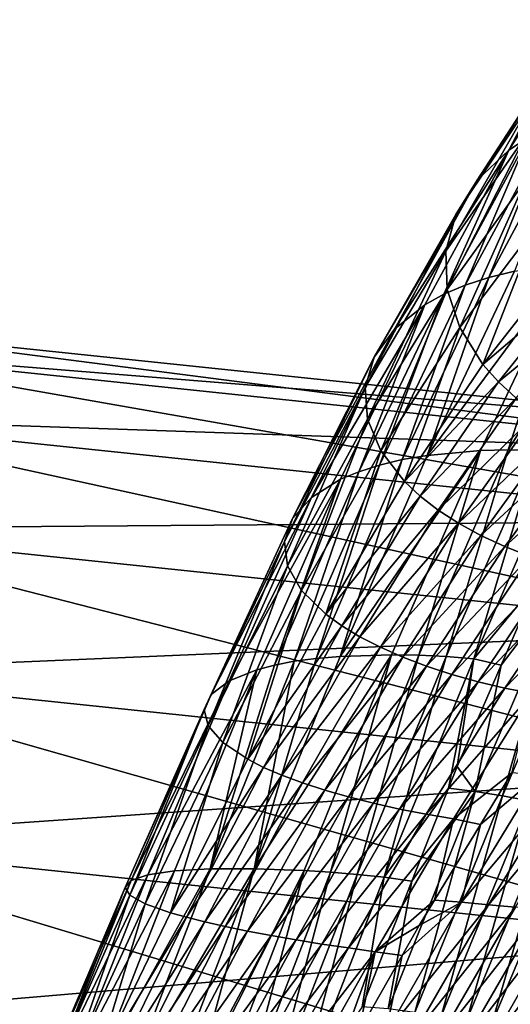
# Model space of a CAD drawing. Units: inches. Extents: x -24 to 233, y 0 to 378.
# Drawn here: x 114 to 119, y 362 to 373 of the extents above; entities that cross this region are included whole.
import ezdxf

# ---------------------------------------------------------------- set-up
doc = ezdxf.new("R2010")
doc.units = ezdxf.units.IN
doc.header["$MEASUREMENT"] = 0

msp = doc.modelspace()

# ---------------------------------------------------------------- linework, layer by layer
for points in [[(119.913, 372.799, -8.61), (119.234, 371.536, -10.494), (119.022, 371.396, -10.324)], [(119.913, 372.799, -8.61), (119.022, 371.396, -10.324), (119.721, 372.62, -8.459)], [(119.721, 372.62, -8.459), (119.022, 371.396, -10.324), (119.558, 372.426, -8.3)], [(118.452, 370.706, -9.551), (119.318, 372.002, -7.965), (119.558, 372.426, -8.3)], [(118.452, 370.706, -9.551), (119.558, 372.426, -8.3), (118.68, 371.073, -9.953)], [(119.022, 371.396, -10.324), (118.68, 371.073, -9.953), (119.558, 372.426, -8.3)], [(118.343, 370.309, -9.133), (119.199, 371.545, -7.617), (119.318, 372.002, -7.965)], [(118.343, 370.309, -9.133), (119.318, 372.002, -7.965), (118.452, 370.706, -9.551)], [(118.808, 370.028, -12.315), (119.472, 371.659, -10.65), (119.734, 371.763, -10.79)], [(118.808, 370.028, -12.315), (119.734, 371.763, -10.79), (119.082, 370.095, -12.457)], [(118.553, 369.945, -12.154), (119.234, 371.536, -10.494), (119.472, 371.659, -10.65)], [(118.553, 369.945, -12.154), (119.472, 371.659, -10.65), (118.808, 370.028, -12.315)], [(118.323, 369.847, -11.976), (119.022, 371.396, -10.324), (119.234, 371.536, -10.494)], [(118.323, 369.847, -11.976), (119.234, 371.536, -10.494), (118.553, 369.945, -12.154)], [(118.358, 369.898, -8.716), (119.199, 371.545, -7.617), (118.343, 370.309, -9.133)], [(119.205, 371.074, -7.269), (119.199, 371.545, -7.617), (118.358, 369.898, -8.716)], [(117.791, 369.471, -11.359), (118.68, 371.073, -9.953), (119.022, 371.396, -10.324)], [(118.119, 369.734, -11.783), (117.791, 369.471, -11.359), (119.022, 371.396, -10.324)], [(118.119, 369.734, -11.783), (119.022, 371.396, -10.324), (118.323, 369.847, -11.976)], [(118.68, 371.073, -9.953), (117.574, 369.17, -10.9), (118.452, 370.706, -9.551)], [(117.791, 369.471, -11.359), (117.574, 369.17, -10.9), (118.68, 371.073, -9.953)], [(118.493, 369.488, -8.314), (119.205, 371.074, -7.269), (118.358, 369.898, -8.716)], [(119.332, 370.604, -6.933), (119.205, 371.074, -7.269), (118.493, 369.488, -8.314)], [(118.452, 370.706, -9.551), (117.574, 369.17, -10.9), (117.477, 368.844, -10.424)], [(118.452, 370.706, -9.551), (117.477, 368.844, -10.424), (118.343, 370.309, -9.133)], [(118.743, 369.093, -7.942), (119.332, 370.604, -6.933), (118.493, 369.488, -8.314)], [(119.575, 370.154, -6.624), (119.332, 370.604, -6.933), (118.743, 369.093, -7.942)], [(117.501, 368.503, -9.947), (118.343, 370.309, -9.133), (117.477, 368.844, -10.424)], [(118.358, 369.898, -8.716), (118.343, 370.309, -9.133), (117.501, 368.503, -9.947)], [(119.673, 370.179, -12.683), (118.715, 368.167, -13.938), (118.142, 368.114, -13.69)], [(119.082, 370.095, -12.457), (119.673, 370.179, -12.683), (118.142, 368.114, -13.69)], [(119.673, 370.179, -12.683), (119.015, 368.173, -14.027), (118.715, 368.167, -13.938)], [(119.673, 370.179, -12.683), (120.29, 370.198, -12.823), (119.015, 368.173, -14.027)], [(120.29, 370.198, -12.823), (119.318, 368.167, -14.092), (119.015, 368.173, -14.027)], [(119.082, 370.095, -12.457), (118.142, 368.114, -13.69), (118.808, 370.028, -12.315)], [(118.743, 369.093, -7.942), (119.739, 369.941, -6.482), (119.575, 370.154, -6.624)], [(118.808, 370.028, -12.315), (118.142, 368.114, -13.69), (117.876, 368.069, -13.533)], [(118.808, 370.028, -12.315), (117.876, 368.069, -13.533), (118.553, 369.945, -12.154)], [(118.323, 369.847, -11.976), (117.631, 368.01, -13.357), (117.409, 367.939, -13.161)], [(118.323, 369.847, -11.976), (117.409, 367.939, -13.161), (118.119, 369.734, -11.783)], [(117.645, 368.162, -9.488), (118.358, 369.898, -8.716), (117.501, 368.503, -9.947)], [(118.553, 369.945, -12.154), (117.876, 368.069, -13.533), (117.631, 368.01, -13.357)], [(118.553, 369.945, -12.154), (117.631, 368.01, -13.357), (118.323, 369.847, -11.976)], [(118.493, 369.488, -8.314), (118.358, 369.898, -8.716), (117.645, 368.162, -9.488)], [(118.743, 369.093, -7.942), (118.909, 368.906, -7.773), (119.739, 369.941, -6.482)], [(119.93, 369.74, -6.352), (119.739, 369.941, -6.482), (118.909, 368.906, -7.773)], [(119.93, 369.74, -6.352), (118.909, 368.906, -7.773), (119.101, 368.729, -7.617)], [(116.899, 367.662, -12.483), (117.791, 369.471, -11.359), (118.119, 369.734, -11.783)], [(118.119, 369.734, -11.783), (117.213, 367.857, -12.949), (116.899, 367.662, -12.483)], [(118.119, 369.734, -11.783), (117.409, 367.939, -13.161), (117.213, 367.857, -12.949)], [(111.316, 369.267, 1.941), (122.036, 368.403), (111.331, 369.522)], [(111.331, 369.522), (121.997, 368.15, -1.941), (111.316, 369.267, -1.941)], [(111.331, 369.522), (122.036, 368.403), (121.997, 368.15, -1.941)], [(116.695, 367.436, -11.978), (117.574, 369.17, -10.9), (117.791, 369.471, -11.359)], [(116.899, 367.662, -12.483), (116.695, 367.436, -11.978), (117.791, 369.471, -11.359)], [(117.9, 367.832, -9.064), (118.493, 369.488, -8.314), (117.645, 368.162, -9.488)], [(118.743, 369.093, -7.942), (118.493, 369.488, -8.314), (117.9, 367.832, -9.064)], [(111.274, 368.519, 3.75), (121.997, 368.15, 1.941), (111.316, 369.267, 1.941)], [(111.316, 369.267, -1.941), (121.883, 367.409, -3.75), (111.274, 368.519, -3.75)], [(111.316, 369.267, 1.941), (121.997, 368.15, 1.941), (122.036, 368.403)], [(111.316, 369.267, -1.941), (121.997, 368.15, -1.941), (121.883, 367.409, -3.75)], [(116.608, 367.187, -11.455), (117.477, 368.844, -10.424), (117.574, 369.17, -10.9)], [(116.695, 367.436, -11.978), (116.608, 367.187, -11.455), (117.574, 369.17, -10.9)], [(117.9, 367.832, -9.064), (118.909, 368.906, -7.773), (118.743, 369.093, -7.942)], [(117.9, 367.832, -9.064), (118.069, 367.675, -8.871), (118.909, 368.906, -7.773)], [(119.101, 368.729, -7.617), (118.909, 368.906, -7.773), (118.069, 367.675, -8.871)], [(116.642, 366.927, -10.931), (117.477, 368.844, -10.424), (116.608, 367.187, -11.455)], [(117.501, 368.503, -9.947), (117.477, 368.844, -10.424), (116.642, 366.927, -10.931)], [(119.101, 368.729, -7.617), (118.069, 367.675, -8.871), (118.263, 367.526, -8.693)], [(118.263, 367.526, -8.693), (119.319, 368.562, -7.476), (119.101, 368.729, -7.617)], [(111.207, 367.329, 5.303), (121.883, 367.409, 3.75), (111.274, 368.519, 3.75)], [(111.274, 368.519, -3.75), (121.703, 366.231, -5.303), (111.207, 367.329, -5.303)], [(111.274, 368.519, 3.75), (121.883, 367.409, 3.75), (121.997, 368.15, 1.941)], [(111.274, 368.519, -3.75), (121.883, 367.409, -3.75), (121.703, 366.231, -5.303)], [(116.793, 366.663, -10.427), (117.501, 368.503, -9.947), (116.642, 366.927, -10.931)], [(117.645, 368.162, -9.488), (117.501, 368.503, -9.947), (116.793, 366.663, -10.427)], [(118.263, 367.526, -8.693), (118.481, 367.385, -8.532), (119.319, 368.562, -7.476)], [(119.559, 368.409, -7.351), (119.319, 368.562, -7.476), (118.481, 367.385, -8.532)], [(119.559, 368.409, -7.351), (118.481, 367.385, -8.532), (118.721, 367.254, -8.39)], [(119.817, 368.269, -7.244), (119.559, 368.409, -7.351), (118.721, 367.254, -8.39)], [(119.817, 368.269, -7.244), (118.721, 367.254, -8.39), (118.979, 367.134, -8.267)], [(120.09, 368.143, -7.154), (119.817, 368.269, -7.244), (118.979, 367.134, -8.267)], [(117.055, 366.405, -9.961), (117.645, 368.162, -9.488), (116.793, 366.663, -10.427)], [(117.9, 367.832, -9.064), (117.645, 368.162, -9.488), (117.055, 366.405, -9.961)], [(118.715, 368.167, -13.938), (117.761, 365.97, -14.839), (117.206, 365.953, -14.575)], [(118.142, 368.114, -13.69), (118.715, 368.167, -13.938), (117.206, 365.953, -14.575)], [(118.715, 368.167, -13.938), (118.053, 365.965, -14.935), (117.761, 365.97, -14.839)], [(118.715, 368.167, -13.938), (119.015, 368.173, -14.027), (118.053, 365.965, -14.935)], [(119.015, 368.173, -14.027), (118.348, 365.951, -15.004), (118.053, 365.965, -14.935)], [(119.015, 368.173, -14.027), (119.318, 368.167, -14.092), (118.348, 365.951, -15.004)], [(119.318, 368.167, -14.092), (118.645, 365.927, -15.047), (118.348, 365.951, -15.004)], [(119.62, 368.148, -14.132), (118.645, 365.927, -15.047), (119.318, 368.167, -14.092)], [(119.62, 368.148, -14.132), (119.327, 366.752, -14.632), (118.645, 365.927, -15.047)], [(117.876, 368.069, -13.533), (117.206, 365.953, -14.575), (116.95, 365.931, -14.409)], [(117.876, 368.069, -13.533), (116.95, 365.931, -14.409), (117.631, 368.01, -13.357)], [(118.142, 368.114, -13.69), (117.206, 365.953, -14.575), (117.876, 368.069, -13.533)], [(120.09, 368.143, -7.154), (118.979, 367.134, -8.267), (119.252, 367.026, -8.164)], [(117.409, 367.939, -13.161), (116.714, 365.9, -14.221), (116.501, 365.859, -14.013)], [(117.409, 367.939, -13.161), (116.501, 365.859, -14.013), (117.213, 367.857, -12.949)], [(117.631, 368.01, -13.357), (116.95, 365.931, -14.409), (116.714, 365.9, -14.221)], [(117.631, 368.01, -13.357), (116.714, 365.9, -14.221), (117.409, 367.939, -13.161)], [(117.213, 367.857, -12.949), (116.312, 365.809, -13.786), (116.013, 365.689, -13.29)], [(116.899, 367.662, -12.483), (117.213, 367.857, -12.949), (116.013, 365.689, -13.29)], [(117.213, 367.857, -12.949), (116.501, 365.859, -14.013), (116.312, 365.809, -13.786)], [(117.055, 366.405, -9.961), (118.069, 367.675, -8.871), (117.9, 367.832, -9.064)], [(115.821, 365.543, -12.754), (116.695, 367.436, -11.978), (116.899, 367.662, -12.483)], [(116.899, 367.662, -12.483), (116.013, 365.689, -13.29), (115.821, 365.543, -12.754)], [(117.055, 366.405, -9.961), (117.225, 366.281, -9.748), (118.069, 367.675, -8.871)], [(118.263, 367.526, -8.693), (118.069, 367.675, -8.871), (117.225, 366.281, -9.748)], [(118.263, 367.526, -8.693), (117.225, 366.281, -9.748), (117.42, 366.163, -9.553)], [(117.42, 366.163, -9.553), (118.481, 367.385, -8.532), (118.263, 367.526, -8.693)], [(111.207, 367.329, 5.303), (121.703, 366.231, 5.303), (121.883, 367.409, 3.75)], [(115.745, 365.38, -12.196), (116.608, 367.187, -11.455), (116.695, 367.436, -11.978)], [(115.821, 365.543, -12.754), (115.745, 365.38, -12.196), (116.695, 367.436, -11.978)], [(111.119, 365.778, 6.495), (121.703, 366.231, 5.303), (111.207, 367.329, 5.303)], [(111.207, 367.329, -5.303), (121.468, 364.696, -6.495), (111.119, 365.778, -6.495)], [(111.207, 367.329, -5.303), (121.703, 366.231, -5.303), (121.468, 364.696, -6.495)], [(117.42, 366.163, -9.553), (117.64, 366.051, -9.376), (118.481, 367.385, -8.532)], [(118.721, 367.254, -8.39), (118.481, 367.385, -8.532), (117.64, 366.051, -9.376)], [(118.721, 367.254, -8.39), (117.64, 366.051, -9.376), (117.88, 365.945, -9.22)], [(118.979, 367.134, -8.267), (118.721, 367.254, -8.39), (117.88, 365.945, -9.22)], [(115.788, 365.205, -11.639), (116.608, 367.187, -11.455), (115.745, 365.38, -12.196)], [(116.642, 366.927, -10.931), (116.608, 367.187, -11.455), (115.788, 365.205, -11.639)], [(118.979, 367.134, -8.267), (117.88, 365.945, -9.22), (118.137, 365.848, -9.085)], [(119.252, 367.026, -8.164), (118.979, 367.134, -8.267), (118.137, 365.848, -9.085)], [(119.252, 367.026, -8.164), (118.137, 365.848, -9.085), (118.409, 365.759, -8.972)], [(118.409, 365.759, -8.972), (119.535, 366.931, -8.083), (119.252, 367.026, -8.164)], [(115.947, 365.025, -11.102), (116.642, 366.927, -10.931), (115.788, 365.205, -11.639)], [(116.793, 366.663, -10.427), (116.642, 366.927, -10.931), (115.947, 365.025, -11.102)], [(118.409, 365.759, -8.972), (118.691, 365.68, -8.883), (119.535, 366.931, -8.083)], [(119.826, 366.851, -8.024), (119.535, 366.931, -8.083), (118.691, 365.68, -8.883)], [(119.826, 366.851, -8.024), (118.691, 365.68, -8.883), (118.98, 365.611, -8.817)], [(118.98, 365.611, -8.817), (120.12, 366.785, -7.987), (119.826, 366.851, -8.024)], [(118.98, 365.611, -8.817), (119.272, 365.554, -8.778), (120.12, 366.785, -7.987)], [(119.327, 366.752, -14.632), (118.939, 365.858, -14.964), (118.645, 365.927, -15.047)], [(118.661, 364.499, -15.407), (118.939, 365.858, -14.964), (119.617, 366.749, -14.726)], [(118.952, 364.453, -15.363), (118.661, 364.499, -15.407), (119.617, 366.749, -14.726)], [(118.939, 365.858, -14.964), (119.327, 366.752, -14.632), (119.617, 366.749, -14.726)], [(118.952, 364.453, -15.363), (119.617, 366.749, -14.726), (119.911, 366.693, -14.684)], [(119.24, 364.4, -15.291), (118.952, 364.453, -15.363), (119.911, 366.693, -14.684)], [(116.214, 364.846, -10.605), (116.793, 366.663, -10.427), (115.947, 365.025, -11.102)], [(117.055, 366.405, -9.961), (116.793, 366.663, -10.427), (116.214, 364.846, -10.605)], [(116.214, 364.846, -10.605), (117.225, 366.281, -9.748), (117.055, 366.405, -9.961)], [(116.214, 364.846, -10.605), (116.385, 364.759, -10.379), (117.225, 366.281, -9.748)], [(117.42, 366.163, -9.553), (117.225, 366.281, -9.748), (116.385, 364.759, -10.379)], [(111.119, 365.778, 6.495), (121.468, 364.696, 6.495), (121.703, 366.231, 5.303)], [(117.42, 366.163, -9.553), (116.385, 364.759, -10.379), (116.582, 364.674, -10.171)], [(116.582, 364.674, -10.171), (117.64, 366.051, -9.376), (117.42, 366.163, -9.553)], [(116.582, 364.674, -10.171), (116.801, 364.592, -9.983), (117.64, 366.051, -9.376)], [(117.88, 365.945, -9.22), (117.64, 366.051, -9.376), (116.801, 364.592, -9.983)], [(117.206, 365.953, -14.575), (117.761, 365.97, -14.839), (116.283, 363.669, -15.094)], [(116.819, 363.649, -15.367), (116.283, 363.669, -15.094), (117.761, 365.97, -14.839)], [(117.206, 365.953, -14.575), (116.283, 363.669, -15.094), (116.95, 365.931, -14.409)], [(116.95, 365.931, -14.409), (116.283, 363.669, -15.094), (116.714, 365.9, -14.221)], [(117.88, 365.945, -9.22), (116.801, 364.592, -9.983), (117.041, 364.514, -9.816)], [(117.761, 365.97, -14.839), (117.103, 363.631, -15.466), (116.819, 363.649, -15.367)], [(118.137, 365.848, -9.085), (117.88, 365.945, -9.22), (117.041, 364.514, -9.816)], [(117.761, 365.97, -14.839), (118.053, 365.965, -14.935), (117.103, 363.631, -15.466)], [(118.053, 365.965, -14.935), (117.391, 363.608, -15.538), (117.103, 363.631, -15.466)], [(118.053, 365.965, -14.935), (118.348, 365.951, -15.004), (117.391, 363.608, -15.538)], [(118.348, 365.951, -15.004), (117.682, 363.58, -15.582), (117.391, 363.608, -15.538)], [(118.348, 365.951, -15.004), (118.645, 365.927, -15.047), (117.682, 363.58, -15.582)], [(118.645, 365.927, -15.047), (118.374, 364.535, -15.392), (117.682, 363.58, -15.582)], [(118.645, 365.927, -15.047), (118.466, 364.767, -15.37), (118.374, 364.535, -15.392)], [(118.939, 365.858, -14.964), (118.466, 364.767, -15.37), (118.645, 365.927, -15.047)], [(116.501, 365.859, -14.013), (116.714, 365.9, -14.221), (115.81, 363.668, -14.727)], [(115.81, 363.668, -14.727), (116.714, 365.9, -14.221), (116.283, 363.669, -15.094)], [(116.312, 365.809, -13.786), (116.501, 365.859, -14.013), (115.81, 363.668, -14.727)], [(118.137, 365.848, -9.085), (117.041, 364.514, -9.816), (117.297, 364.441, -9.673)], [(118.409, 365.759, -8.972), (118.137, 365.848, -9.085), (117.297, 364.441, -9.673)], [(118.661, 364.499, -15.407), (118.466, 364.767, -15.37), (118.939, 365.858, -14.964)], [(111.018, 363.972, 7.244), (121.468, 364.696, 6.495), (111.119, 365.778, 6.495)], [(111.119, 365.778, -6.495), (121.194, 362.908, -7.244), (111.018, 363.972, -7.244)], [(111.119, 365.778, -6.495), (121.468, 364.696, -6.495), (121.194, 362.908, -7.244)], [(115.14, 363.602, -13.763), (116.013, 365.689, -13.29), (116.312, 365.809, -13.786)], [(115.14, 363.602, -13.763), (116.312, 365.809, -13.786), (115.426, 363.645, -14.277)], [(115.426, 363.645, -14.277), (116.312, 365.809, -13.786), (115.81, 363.668, -14.727)], [(118.409, 365.759, -8.972), (117.297, 364.441, -9.673), (117.567, 364.373, -9.553)], [(117.567, 364.373, -9.553), (118.691, 365.68, -8.883), (118.409, 365.759, -8.972)], [(114.961, 363.543, -13.207), (115.821, 365.543, -12.754), (116.013, 365.689, -13.29)], [(114.961, 363.543, -13.207), (116.013, 365.689, -13.29), (115.14, 363.602, -13.763)], [(117.567, 364.373, -9.553), (117.847, 364.31, -9.457), (118.691, 365.68, -8.883)], [(118.98, 365.611, -8.817), (118.691, 365.68, -8.883), (117.847, 364.31, -9.457)], [(118.98, 365.611, -8.817), (117.847, 364.31, -9.457), (118.134, 364.255, -9.388)], [(118.134, 364.255, -9.388), (119.272, 365.554, -8.778), (118.98, 365.611, -8.817)], [(114.895, 363.469, -12.63), (115.745, 365.38, -12.196), (115.821, 365.543, -12.754)], [(114.895, 363.469, -12.63), (115.821, 365.543, -12.754), (114.961, 363.543, -13.207)], [(118.134, 364.255, -9.388), (118.425, 364.206, -9.346), (119.272, 365.554, -8.778)], [(118.425, 364.206, -9.346), (119.052, 364.7, -9.104), (119.272, 365.554, -8.778)], [(114.946, 363.385, -12.053), (115.745, 365.38, -12.196), (114.895, 363.469, -12.63)], [(115.788, 365.205, -11.639), (115.745, 365.38, -12.196), (114.946, 363.385, -12.053)], [(115.111, 363.293, -11.497), (115.788, 365.205, -11.639), (114.946, 363.385, -12.053)], [(115.947, 365.025, -11.102), (115.788, 365.205, -11.639), (115.111, 363.293, -11.497)], [(115.382, 363.196, -10.983), (115.947, 365.025, -11.102), (115.111, 363.293, -11.497)], [(116.214, 364.846, -10.605), (115.947, 365.025, -11.102), (115.382, 363.196, -10.983)], [(115.382, 363.196, -10.983), (116.385, 364.759, -10.379), (116.214, 364.846, -10.605)], [(118.374, 364.535, -15.392), (118.466, 364.767, -15.37), (118.661, 364.499, -15.407)], [(111.018, 363.972, 7.244), (121.194, 362.908, 7.244), (121.468, 364.696, 6.495)], [(115.382, 363.196, -10.983), (115.555, 363.147, -10.749), (116.385, 364.759, -10.379)], [(116.582, 364.674, -10.171), (116.385, 364.759, -10.379), (115.555, 363.147, -10.749)], [(116.582, 364.674, -10.171), (115.555, 363.147, -10.749), (115.752, 363.097, -10.533)], [(115.752, 363.097, -10.533), (116.801, 364.592, -9.983), (116.582, 364.674, -10.171)], [(118.425, 364.206, -9.346), (118.716, 364.146, -9.275), (119.052, 364.7, -9.104)], [(118.716, 364.146, -9.275), (118.512, 363.309, -9.569), (119.345, 364.675, -9.146)], [(119.64, 364.651, -9.188), (119.345, 364.675, -9.146), (118.512, 363.309, -9.569)], [(118.716, 364.146, -9.275), (119.345, 364.675, -9.146), (119.052, 364.7, -9.104)], [(115.752, 363.097, -10.533), (115.971, 363.048, -10.338), (116.801, 364.592, -9.983)], [(117.041, 364.514, -9.816), (116.801, 364.592, -9.983), (115.971, 363.048, -10.338)], [(119.64, 364.651, -9.188), (118.512, 363.309, -9.569), (118.803, 363.28, -9.613)], [(119.934, 364.636, -9.256), (119.64, 364.651, -9.188), (118.803, 363.28, -9.613)], [(119.934, 364.636, -9.256), (118.803, 363.28, -9.613), (119.092, 363.257, -9.684)], [(117.041, 364.514, -9.816), (115.971, 363.048, -10.338), (116.21, 362.999, -10.166)], [(117.297, 364.441, -9.673), (117.041, 364.514, -9.816), (116.21, 362.999, -10.166)], [(117.682, 363.58, -15.582), (118.374, 364.535, -15.392), (117.978, 363.534, -15.485)], [(117.978, 363.534, -15.485), (118.661, 364.499, -15.407), (117.723, 362.162, -15.712)], [(118.01, 362.124, -15.668), (117.723, 362.162, -15.712), (118.661, 364.499, -15.407)], [(118.374, 364.535, -15.392), (118.661, 364.499, -15.407), (117.978, 363.534, -15.485)], [(118.01, 362.124, -15.668), (118.661, 364.499, -15.407), (118.952, 364.453, -15.363)], [(118.294, 362.085, -15.595), (118.01, 362.124, -15.668), (118.952, 364.453, -15.363)], [(118.294, 362.085, -15.595), (118.952, 364.453, -15.363), (119.24, 364.4, -15.291)], [(117.297, 364.441, -9.673), (116.21, 362.999, -10.166), (116.465, 362.951, -10.017)], [(117.567, 364.373, -9.553), (117.297, 364.441, -9.673), (116.465, 362.951, -10.017)], [(117.567, 364.373, -9.553), (116.465, 362.951, -10.017), (116.734, 362.904, -9.892)], [(116.734, 362.904, -9.892), (117.847, 364.31, -9.457), (117.567, 364.373, -9.553)], [(119.24, 364.4, -15.291), (118.571, 362.045, -15.495), (118.294, 362.085, -15.595)], [(119.24, 364.4, -15.291), (119.522, 364.342, -15.194), (118.571, 362.045, -15.495)], [(119.522, 364.342, -15.194), (118.838, 362.004, -15.369), (118.571, 362.045, -15.495)], [(119.522, 364.342, -15.194), (119.793, 364.279, -15.07), (118.838, 362.004, -15.369)], [(116.734, 362.904, -9.892), (117.012, 362.859, -9.794), (117.847, 364.31, -9.457)], [(118.134, 364.255, -9.388), (117.847, 364.31, -9.457), (117.012, 362.859, -9.794)], [(118.134, 364.255, -9.388), (117.012, 362.859, -9.794), (117.296, 362.817, -9.722)], [(117.296, 362.817, -9.722), (118.425, 364.206, -9.346), (118.134, 364.255, -9.388)], [(119.093, 361.963, -15.218), (118.838, 362.004, -15.369), (119.793, 364.279, -15.07)], [(117.296, 362.817, -9.722), (117.584, 362.777, -9.678), (118.425, 364.206, -9.346)], [(117.584, 362.777, -9.678), (118.223, 363.333, -9.526), (118.425, 364.206, -9.346)], [(118.425, 364.206, -9.346), (118.223, 363.333, -9.526), (118.716, 364.146, -9.275)], [(118.223, 363.333, -9.526), (118.512, 363.309, -9.569), (118.716, 364.146, -9.275)], [(110.908, 362.034, 7.5), (121.194, 362.908, 7.244), (111.018, 363.972, 7.244)], [(111.018, 363.972, -7.244), (120.9, 360.989, -7.5), (110.908, 362.034, -7.5)], [(111.018, 363.972, -7.244), (121.194, 362.908, -7.244), (120.9, 360.989, -7.5)], [(114.961, 363.543, -13.207), (115.14, 363.602, -13.763), (114.119, 361.487, -13.328)], [(114.119, 361.487, -13.328), (115.14, 363.602, -13.763), (114.288, 361.459, -13.89)], [(115.14, 363.602, -13.763), (115.426, 363.645, -14.277), (114.288, 361.459, -13.89)], [(114.288, 361.459, -13.89), (115.426, 363.645, -14.277), (114.56, 361.422, -14.408)], [(115.426, 363.645, -14.277), (115.81, 363.668, -14.727), (114.56, 361.422, -14.408)], [(114.56, 361.422, -14.408), (115.81, 363.668, -14.727), (114.928, 361.376, -14.862)], [(115.81, 363.668, -14.727), (116.283, 363.669, -15.094), (114.928, 361.376, -14.862)], [(114.928, 361.376, -14.862), (116.283, 363.669, -15.094), (115.382, 361.323, -15.233)], [(115.634, 361.294, -15.383), (115.382, 361.323, -15.233), (116.283, 363.669, -15.094)], [(115.634, 361.294, -15.383), (116.283, 363.669, -15.094), (116.819, 363.649, -15.367)], [(115.899, 361.263, -15.508), (115.634, 361.294, -15.383), (116.819, 363.649, -15.367)], [(116.819, 363.649, -15.367), (116.174, 361.232, -15.608), (115.899, 361.263, -15.508)], [(116.819, 363.649, -15.367), (117.103, 363.631, -15.466), (116.174, 361.232, -15.608)], [(117.103, 363.631, -15.466), (116.455, 361.2, -15.681), (116.174, 361.232, -15.608)], [(117.103, 363.631, -15.466), (117.391, 363.608, -15.538), (116.455, 361.2, -15.681)], [(117.391, 363.608, -15.538), (116.74, 361.167, -15.725), (116.455, 361.2, -15.681)], [(117.391, 363.608, -15.538), (117.682, 363.58, -15.582), (116.74, 361.167, -15.725)], [(114.895, 363.469, -12.63), (114.961, 363.543, -13.207), (114.062, 361.505, -12.746)], [(114.062, 361.505, -12.746), (114.961, 363.543, -13.207), (114.119, 361.487, -13.328)], [(117.682, 363.58, -15.582), (117.443, 362.183, -15.611), (116.74, 361.167, -15.725)], [(117.682, 363.58, -15.582), (117.978, 363.534, -15.485), (117.443, 362.183, -15.611)], [(117.723, 362.162, -15.712), (117.443, 362.183, -15.611), (117.978, 363.534, -15.485)], [(114.122, 361.514, -12.163), (114.895, 363.469, -12.63), (114.062, 361.505, -12.746)], [(114.946, 363.385, -12.053), (114.895, 363.469, -12.63), (114.122, 361.514, -12.163)], [(114.292, 361.513, -11.602), (114.946, 363.385, -12.053), (114.122, 361.514, -12.163)], [(115.111, 363.293, -11.497), (114.946, 363.385, -12.053), (114.292, 361.513, -11.602)], [(114.567, 361.5, -11.084), (115.111, 363.293, -11.497), (114.292, 361.513, -11.602)], [(115.382, 363.196, -10.983), (115.111, 363.293, -11.497), (114.567, 361.5, -11.084)], [(117.584, 362.777, -9.678), (118.056, 363.058, -9.611), (118.223, 363.333, -9.526)], [(118.512, 363.309, -9.569), (117.874, 362.737, -9.631), (117.69, 361.887, -9.759)], [(118.803, 363.28, -9.613), (118.512, 363.309, -9.569), (117.69, 361.887, -9.759)], [(118.803, 363.28, -9.613), (117.69, 361.887, -9.759), (117.977, 361.854, -9.803)], [(118.512, 363.309, -9.569), (118.056, 363.058, -9.611), (117.874, 362.737, -9.631)], [(119.092, 363.257, -9.684), (118.803, 363.28, -9.613), (117.977, 361.854, -9.803)], [(118.223, 363.333, -9.526), (118.056, 363.058, -9.611), (118.512, 363.309, -9.569)], [(114.567, 361.5, -11.084), (115.555, 363.147, -10.749), (115.382, 363.196, -10.983)], [(119.092, 363.257, -9.684), (117.977, 361.854, -9.803), (118.261, 361.821, -9.876)], [(119.376, 363.239, -9.782), (119.092, 363.257, -9.684), (118.261, 361.821, -9.876)], [(119.376, 363.239, -9.782), (118.261, 361.821, -9.876), (118.538, 361.79, -9.976)], [(119.65, 363.227, -9.905), (119.376, 363.239, -9.782), (118.538, 361.79, -9.976)], [(119.65, 363.227, -9.905), (118.538, 361.79, -9.976), (118.806, 361.761, -10.101)], [(119.913, 363.221, -10.052), (119.65, 363.227, -9.905), (118.806, 361.761, -10.101)], [(119.913, 363.221, -10.052), (118.806, 361.761, -10.101), (119.061, 361.734, -10.251)], [(114.567, 361.5, -11.084), (114.741, 361.489, -10.847), (115.555, 363.147, -10.749)], [(115.752, 363.097, -10.533), (115.555, 363.147, -10.749), (114.741, 361.489, -10.847)], [(115.752, 363.097, -10.533), (114.741, 361.489, -10.847), (114.937, 361.476, -10.629)], [(114.937, 361.476, -10.629), (115.971, 363.048, -10.338), (115.752, 363.097, -10.533)], [(114.937, 361.476, -10.629), (115.156, 361.459, -10.433), (115.971, 363.048, -10.338)], [(116.21, 362.999, -10.166), (115.971, 363.048, -10.338), (115.156, 361.459, -10.433)], [(116.21, 362.999, -10.166), (115.156, 361.459, -10.433), (115.394, 361.44, -10.259)], [(116.465, 362.951, -10.017), (116.21, 362.999, -10.166), (115.394, 361.44, -10.259)], [(117.874, 362.737, -9.631), (118.056, 363.058, -9.611), (117.584, 362.777, -9.678)], [(110.908, 362.034, 7.5), (120.9, 360.989, 7.5), (121.194, 362.908, 7.244)], [(116.465, 362.951, -10.017), (115.394, 361.44, -10.259), (115.647, 361.418, -10.109)], [(116.734, 362.904, -9.892), (116.465, 362.951, -10.017), (115.647, 361.418, -10.109)], [(116.734, 362.904, -9.892), (115.647, 361.418, -10.109), (115.913, 361.393, -9.983)], [(115.913, 361.393, -9.983), (117.012, 362.859, -9.794), (116.734, 362.904, -9.892)], [(115.913, 361.393, -9.983), (116.189, 361.366, -9.884), (117.012, 362.859, -9.794)], [(117.296, 362.817, -9.722), (117.012, 362.859, -9.794), (116.189, 361.366, -9.884)], [(117.296, 362.817, -9.722), (116.189, 361.366, -9.884), (116.471, 361.338, -9.811)], [(116.471, 361.338, -9.811), (117.584, 362.777, -9.678), (117.296, 362.817, -9.722)], [(116.471, 361.338, -9.811), (116.756, 361.307, -9.767), (117.584, 362.777, -9.678)], [(116.756, 361.307, -9.767), (117.042, 361.272, -9.726), (117.584, 362.777, -9.678)], [(117.584, 362.777, -9.678), (117.042, 361.272, -9.726), (117.407, 361.915, -9.684)], [(117.584, 362.777, -9.678), (117.407, 361.915, -9.684), (117.874, 362.737, -9.631)], [(117.69, 361.887, -9.759), (117.874, 362.737, -9.631), (117.407, 361.915, -9.684)]]:
    msp.add_3dface(points)

doc.saveas('drawing.dxf')
